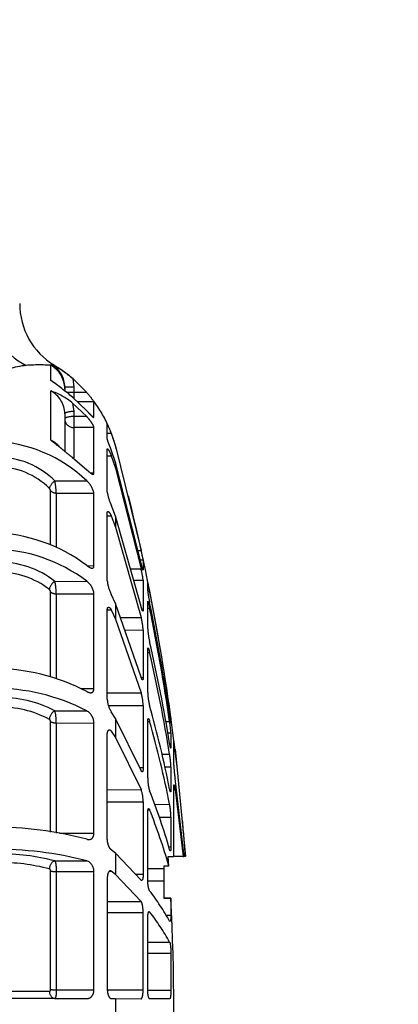
# Model space of a CAD drawing. Units: millimetres. Extents: x 1429 to 1802, y 192 to 446.
# Drawn here: x 1754 to 1755, y 254 to 259 of the extents above; entities that cross this region are included whole.
import ezdxf

# ---------------------------------------------------------------- set-up
doc = ezdxf.new("R2010")
doc.units = ezdxf.units.MM
doc.header["$LTSCALE"] = 0.1
doc.linetypes.add('DASHED', pattern=[19.05, 12.7, -6.35])
doc.layers.add('PAREDES', color=7, linetype='Continuous')
doc.dimstyles.new('ISO-25', dxfattribs={"dimtxt": 2.5, "dimasz": 2.5, "dimexe": 1.25, "dimexo": 1, "dimgap": 1, "dimtad": 1, "dimlfac": 0.2, "dimtxsty": 'Standard', "dimcen": 2.5, "dimadec": 0, "dimazin": 0, "dimtfac": 1, "dimtmove": 0, "dimatfit": 3, "dimfxl": 1, "dimarcsym": 0})

# ---------------------------------------------------------------- blocks, each defined once
blk = doc.blocks.new('*D39')
at = {"color": 0, "linetype": 'DASHED', "lineweight": -2, "transparency": 16777216}
for p, q in [((1755.0897, 294.6072), (1765.0592, 294.6072)), ((1763.8092, 292.1072), (1763.8092, 248.6161)), ((1754.0897, 246.1161), (1765.0592, 246.1161))]:
    blk.add_line(p, q, dxfattribs=at)
at = {"color": 0, "linetype": 'DASHED', "transparency": 16777216}
for points in [[(1763.3925, 292.1072), (1764.2258, 292.1072), (1763.8092, 294.6072)], [(1763.3925, 248.6161), (1764.2258, 248.6161), (1763.8092, 246.1161)]]:
    blk.add_solid(points, dxfattribs=at)
at = {"layer": 'Defpoints', "color": 0, "linetype": 'DASHED', "transparency": 16777216}
for p in [(1754.0897, 294.6072), (1753.0897, 246.1161), (1763.8092, 246.1161)]:
    blk.add_point(p, dxfattribs=at)
at = {"color": 0, "linetype": 'DASHED', "transparency": 16777216, "insert": (1761.3211, 270.3616), "char_height": 2.5, "attachment_point": 5, "rotation": 90}
blk.add_mtext('0,97', dxfattribs=at)
blk = doc.blocks.new('A$C5628445C')
at = {"linetype": 'DASHED'}
for p, q in [((14.2829, 8.3996), (14.2903, 8.4045)), ((14.2829, 8.315), (14.2829, 8.3996)), ((14.4825, 8.2482), (14.404, 8.3256)), ((14.404, 8.3256), (14.4098, 8.2777)), ((14.2829, 7.9839), (14.2829, 8.2574)), ((14.36, 8.2777), (14.36, 8.2689)), ((14.4098, 8.2777), (14.36, 8.2777)), ((14.36, 8.2689), (14.36, 8.2611)), ((14.4098, 8.2482), (14.3717, 8.2482)), ((14.4098, 8.2777), (14.4098, 8.2482)), ((14.4825, 8.2482), (14.4098, 8.2482)), ((14.4098, 8.2482), (14.4098, 8.2164)), ((14.4038, 8.2226), (14.4825, 8.1475)), ((14.5222, 8.1975), (14.4297, 8.1979)), ((14.5222, 8.1112), (14.5222, 8.1975)), ((14.4825, 8.1155), (14.4038, 8.1903)), ((14.4038, 8.1903), (14.4098, 8.1434)), ((14.4098, 8.1434), (14.4098, 8.1154)), ((14.36, 8.1305), (14.36, 7.9256)), ((14.4825, 8.1155), (14.4098, 8.1154)), ((14.4098, 8.1154), (14.4098, 8.0543)), ((14.5222, 8.0539), (14.4098, 8.0543)), ((14.4098, 8.0543), (14.4098, 7.8863)), ((14.5222, 7.8011), (14.5222, 8.0539)), ((14.5959, 7.9929), (14.5959, 8.074)), ((14.5959, 8.023), (14.6184, 8.023)), ((14.6184, 8.023), (14.6419, 7.9512)), ((14.5959, 7.6959), (14.5959, 7.9337)), ((14.6419, 7.8605), (14.6184, 7.9299)), ((14.6419, 7.9512), (14.784, 7.3725)), ((14.4038, 7.8879), (14.4825, 7.8205)), ((14.5959, 7.8981), (14.6184, 7.8982)), ((14.6184, 7.8982), (14.6419, 7.8288)), ((14.784, 7.3014), (14.6419, 7.8605)), ((14.6419, 7.8605), (14.6419, 7.8288)), ((14.6419, 7.8288), (14.784, 7.27)), ((14.3055, 7.7582), (14.4825, 7.7586)), ((14.5222, 7.8011), (14.5053, 7.8011)), ((14.2816, 7.4059), (14.2816, 7.7042)), ((14.313, 7.691), (14.5222, 7.6902)), ((14.313, 7.691), (14.313, 7.3943)), ((14.5222, 7.2881), (14.5222, 7.6902)), ((14.6419, 7.563), (14.6184, 7.6253)), ((14.5959, 7.2032), (14.5959, 7.5816)), ((14.5959, 7.5638), (14.6184, 7.5639)), ((14.6184, 7.5639), (14.6419, 7.5017)), ((14.784, 7.0615), (14.6419, 7.563)), ((14.6419, 7.563), (14.6419, 7.5017)), ((14.6419, 7.5017), (14.784, 7.0009)), ((14.7659, 7.3725), (14.784, 7.3725)), ((14.779, 7.3207), (14.7948, 7.3207)), ((14.7948, 7.3207), (14.7948, 7.2642)), ((14.4842, 7.2882), (14.5222, 7.2881)), ((14.7249, 7.27), (14.784, 7.27)), ((14.3055, 7.2012), (14.4825, 7.2017)), ((14.7426, 7.2073), (14.7948, 7.2071)), ((14.7948, 7.2071), (14.7948, 7.0414)), ((14.8202, 7.1481), (14.8202, 7.1992)), ((14.2816, 6.6723), (14.2816, 7.1426)), ((14.313, 7.1319), (14.5222, 7.1313)), ((14.313, 7.1319), (14.313, 6.664)), ((14.5222, 6.6072), (14.5222, 7.1313)), ((14.6419, 7.0789), (14.6184, 7.1297)), ((14.8202, 7.1473), (14.831, 7.1473)), ((14.784, 6.6693), (14.6419, 7.0789)), ((14.6419, 7.0789), (14.6419, 6.9922)), ((14.8202, 6.9386), (14.8202, 7.0886)), ((14.8202, 7.0525), (14.831, 7.0525)), ((14.5959, 6.5485), (14.5959, 7.0416)), ((14.596, 7.0429), (14.6184, 7.0429)), ((14.6184, 7.0429), (14.6419, 6.9922)), ((14.6419, 6.9922), (14.784, 6.5835)), ((14.669, 7.0006), (14.784, 7.0009)), ((14.693, 6.9316), (14.7948, 6.9312)), ((14.7948, 6.9312), (14.7948, 6.6676)), ((14.8202, 6.5852), (14.8202, 6.8236)), ((14.8202, 6.8059), (14.831, 6.8059)), ((14.7845, 6.6677), (14.7948, 6.6676)), ((14.4488, 6.6074), (14.5222, 6.6072)), ((14.5959, 6.5829), (14.784, 6.5835)), ((14.6022, 6.5123), (14.7948, 6.5118)), ((14.7948, 6.5118), (14.7948, 6.1683)), ((14.3055, 6.4822), (14.4825, 6.4829)), ((14.6419, 6.4411), (14.6184, 6.4772)), ((14.9352, 6.4962), (14.9419, 6.4962)), ((14.2816, 5.8097), (14.2816, 6.423)), ((14.313, 6.4157), (14.5222, 6.4152)), ((14.313, 6.4157), (14.313, 5.8052)), ((14.5222, 5.8049), (14.5222, 6.4152)), ((14.784, 6.1513), (14.6419, 6.4411)), ((14.6419, 6.4411), (14.6419, 6.335)), ((14.8202, 6.1117), (14.8202, 6.4225)), ((14.8203, 6.4243), (14.831, 6.4244)), ((14.92, 6.4237), (14.9419, 6.4238)), ((14.9436, 6.4438), (14.9489, 6.4438)), ((14.9484, 6.4168), (14.9489, 6.4168)), ((14.9489, 6.4438), (14.9489, 6.4168)), ((14.5959, 5.7763), (14.5959, 6.3505)), ((14.6184, 6.3709), (14.6419, 6.335)), ((14.9314, 6.3605), (14.9489, 6.3604)), ((14.9489, 6.3604), (14.9489, 6.2814)), ((14.6419, 6.335), (14.784, 6.0462)), ((14.9647, 6.1807), (14.9647, 6.3231)), ((14.8993, 6.2422), (14.9419, 6.2423)), ((14.9647, 6.2706), (14.9717, 6.2706)), ((14.9717, 6.2706), (15.0294, 5.6755)), ((14.9147, 6.1725), (14.9489, 6.1724)), ((14.9489, 6.1724), (14.9489, 6.0467)), ((14.7756, 6.1683), (14.7948, 6.1683)), ((14.9647, 5.6752), (14.9647, 6.0641)), ((15.0221, 5.6755), (14.9717, 6.1069)), ((14.5959, 6.0455), (14.784, 6.0462)), ((14.9424, 6.0467), (14.9489, 6.0467)), ((14.9647, 6.047), (14.9717, 6.047)), ((14.9717, 6.047), (15.0164, 5.6755)), ((14.5959, 5.9778), (14.7948, 5.9774)), ((14.7948, 5.9774), (14.7948, 5.5774)), ((14.8585, 5.9641), (14.9419, 5.9643)), ((14.8202, 5.5506), (14.8202, 5.9125)), ((14.822, 5.9338), (14.831, 5.9338)), ((14.8848, 5.8928), (14.9489, 5.8926)), ((14.9489, 5.8926), (14.9489, 5.7288)), ((14.3314, 5.8052), (14.5222, 5.8049)), ((14.6419, 5.6933), (14.6184, 5.712)), ((14.784, 5.5429), (14.6419, 5.6933)), ((14.6419, 5.6933), (14.6419, 5.5749)), ((14.9368, 5.7288), (14.9489, 5.7288)), ((14.3055, 5.6504), (14.4825, 5.6511)), ((14.9344, 5.6751), (14.9647, 5.6752)), ((14.9381, 5.6218), (14.9344, 5.6751)), ((15.0164, 5.6755), (14.9688, 5.6753)), ((15.0164, 5.6755), (15.0221, 5.6755)), ((15.0294, 5.6755), (15.0261, 5.6755)), ((14.2816, 4.9364), (14.2816, 5.5945)), ((14.313, 5.591), (14.5222, 5.5908)), ((14.313, 5.591), (14.313, 4.9359)), ((14.5222, 4.9358), (14.5222, 5.5908)), ((14.6092, 5.5934), (14.6184, 5.5934)), ((14.6419, 5.5749), (14.6184, 5.5934)), ((14.784, 5.4258), (14.6419, 5.5749)), ((14.7513, 5.5774), (14.7948, 5.5774)), ((14.8202, 5.6082), (14.91, 5.6086)), ((14.9381, 5.6218), (14.91, 5.6216)), ((14.91, 5.6216), (14.91, 5.6086)), ((14.91, 5.6086), (14.91, 5.5401)), ((14.5959, 5.5555), (14.5959, 4.9393)), ((14.8205, 5.5403), (14.91, 5.5401)), ((14.91, 5.5401), (14.91, 5.4437)), ((14.5959, 5.425), (14.784, 5.4258)), ((14.9489, 5.4429), (14.91, 5.4438)), ((14.91, 5.4437), (14.9489, 5.4429)), ((14.9489, 5.4429), (14.9489, 5.3492)), ((14.5959, 5.3647), (14.7948, 5.3645)), ((14.7948, 4.9352), (14.7948, 5.3645)), ((14.828, 5.3677), (14.831, 5.3677)), ((14.8202, 4.94), (14.8202, 5.3284)), ((14.9216, 5.3493), (14.9489, 5.3492)), ((14.8202, 5.1991), (14.9419, 5.1996)), ((14.8202, 5.1388), (14.9489, 5.1387)), ((14.9489, 5.1387), (14.9489, 4.934)), ((14.313, 4.9359), (14.5222, 4.9358)), ((14.5962, 4.9352), (14.7948, 4.9352)), ((14.8203, 4.934), (14.9489, 4.934)), ((13.9589, 4.8892), (14.4825, 4.887)), ((14.3055, 4.8877), (13.9884, 4.8891)), ((14.3055, 4.8877), (14.4825, 4.887)), ((14.6184, 4.8864), (14.6419, 4.8863)), ((14.6419, 4.8863), (14.6419, 4.7637)), ((14.6419, 4.8863), (14.784, 4.8856)), ((14.9419, 4.885), (14.831, 4.8854))]:
    blk.add_line(p, q, dxfattribs=at)
for centre, radius, start, end in [((14.5083, 8.7401), 0.398, 179.719, 238.824), ((14.1918, 7.9268), 0.4743, 95.4698, 119.4035), ((14.2195, 7.4929), 0.9089, 85.9971, 94.6021), ((14.2098, 8.2777), 0.1502, 359.9866, 57.5827), ((14.5437, 8.8217), 0.4882, 238.7277, 240.2071), ((13.9557, 7.7991), 0.6915, 49.5912, 60.0251), ((13.9182, 7.7547), 0.75, 48.7897, 59.2291), ((14.2157, 8.1874), 0.1443, 49.6235, 62.2296), ((13.4009, 7.037), 1.5528, 49.7726, 55.3894), ((14.2157, 8.1297), 0.1443, 0.3014, 62.2202), ((14.1483, 7.8724), 0.4079, 51.2181, 70.7276), ((14.1063, 7.9125), 0.5042, 34.4151, 41.7358), ((13.9182, 7.7547), 0.75, 24.2779, 36.5409), ((14.169, 7.8558), 0.4795, 20.4113, 27.0767), ((13.9182, 7.7547), 0.75, 15.2335, 23.6853), ((13.9344, 7.1857), 0.7928, 46.2654, 88.2308), ((14.2313, 7.8659), 0.1288, 39.4037, 66.3526), ((3.16, 4.825), 11.9, 15.13994, 15.23348), ((13.9921, 7.4475), 0.4412, 44.7536, 90.4805), ((13.9918, 7.4368), 0.3979, 44.677, 90.5087), ((13.8463, 7.6724), 0.4671, 2.2789, 10.5764), ((14.3963, 7.6627), 0.1289, 12.3118, 48.0097), ((14.2578, 7.6991), 0.0243, 12.0157, 45.7892), ((14.8291, 7.7312), 0.2359, 188.601, 206.6757), ((3.16, 4.825), 11.9, 9.22461, 13.86202), ((13.9374, 6.5643), 0.9071, 53.0593, 88.6381), ((13.9497, 6.4964), 0.884, 52.9296, 89.4), ((13.0283, 6.9771), 1.7997, 11.0059, 12.6925), ((13.9989, 6.8123), 0.4952, 51.7503, 91.2134), ((14.3146, 7.1565), 0.4829, 6.02, 13.6009), ((13.9981, 6.8061), 0.4456, 51.6264, 91.2668), ((14.2616, 7.1403), 0.0201, 6.5543, 49.2188), ((13.9484, 7.1271), 0.3647, 0.7596, 11.7165), ((14.4175, 7.1187), 0.1055, 6.8997, 51.9491), ((14.7818, 7.2199), 0.1867, 185.1175, 208.8686), ((13.5783, 6.9129), 1.2745, 10.5963, 12.985), ((15.4372, 7.2193), 0.6211, 186.5832, 192.602), ((3.1622, 4.8253), 11.8977, 8.07326, 11.25411), ((3.9191, 4.8363), 11.141, 8.35331, 11.63843), ((3.932, 4.8066), 11.1281, 8.35594, 11.64359), ((14.4307, 6.9101), 0.3647, 3.3245, 14.4211), ((15.2452, 6.9656), 0.4259, 183.6288, 193.4733), ((6, 4.8378), 9.0611, 9.30132, 12.93696), ((6.0222, 4.7805), 9.0387, 9.30762, 12.94927), ((13.9468, 5.5468), 1.1729, 62.824, 89.4096), ((3.16, 4.825), 11.9, 6.49907, 8.75728), ((13.9653, 5.4798), 1.1286, 62.7252, 90.326), ((14.006, 5.9203), 0.6368, 61.9449, 91.5792), ((14.5118, 6.5055), 0.2831, 1.268, 15.9842), ((15.153, 6.5947), 0.333, 181.6479, 194.772), ((14.0047, 5.9324), 0.5711, 61.7829, 91.6513), ((14.7331, 6.5525), 0.1372, 181.6636, 213.2861), ((8.8471, 4.8262), 6.2163, 11.3458, 15.71442), ((14.0545, 6.42), 0.2586, 359.0415, 13.9288), ((14.4389, 6.4118), 0.0834, 2.3482, 58.4598), ((13.1026, 6.2251), 1.8592, 6.7539, 8.3846), ((14.2656, 6.4225), 0.016, 1.885, 55.177), ((8.873, 4.7451), 6.1902, 11.35904, 15.73994), ((14.2488, 6.3154), 0.7015, 3.6752, 8.8821), ((13.8143, 6.1447), 1.1642, 8.817, 8.8246), ((13.8143, 6.1447), 1.1642, 6.2113, 8.7522), ((14.4049, 6.1535), 0.5443, 1.9904, 9.3935), ((15.6744, 6.2104), 0.7102, 182.3975, 188.3824), ((15.0641, 6.1105), 0.2439, 179.7107, 197.1703), ((14.5943, 5.981), 0.2006, 358.9729, 18.9849), ((11.6975, 4.7909), 3.3728, 15.8588, 21.71), ((14.5245, 5.8876), 0.4244, 0.6776, 10.4202), ((11.7157, 4.6899), 3.3545, 16.1299, 21.7656), ((3.16, 4.825), 11.9, 4.09857, 5.07174), ((13.9506, 3.7301), 2.109, 75.3902, 89.7734), ((13.9798, 3.7046), 2.0103, 75.5188, 90.5957), ((14.0129, 4.5475), 1.141, 75.1419, 91.2275), ((14.0113, 4.6246), 1.016, 74.9697, 91.2962), ((14.4603, 5.5933), 0.062, 357.7263, 68.9798), ((13.7872, 4.6787), 1.3186, 28.8736, 37.6638), ((3.1602, 4.825), 11.8048, 356.99966, 3.00034), ((13.8018, 4.568), 1.3034, 28.9854, 37.8438), ((14.4359, 93.8692), 88.9423, 269.711616, 269.89616)]:
    blk.add_arc(centre, radius, start, end, dxfattribs=at)
for centre, major_axis, ratio, start_param, end_param in [((14.2684, 8.7726), (-0.013, -0.3998), 0.827256, 4.739249, 5.945626), ((14.21, 8.2689), (-0.15, 0), 0.997087, 3.141593, 4.204546), ((14.41, 8.1305), (0.05, 0), 0.258819, 1.57516, 3.141593), ((14.41, 8.1024), (0.05, 0), 0.258819, 1.57516, 3.141593), ((14.41, 8.1022), (0.05, 0), 0.956903, 3.141593, 4.708026), ((14.3057, 7.7382), (0.029, 0.0276), 0.388777, 1.22252, 2.770899), ((14.3132, 7.725), (-0.04, 0), 0.849134, 0.65854, 1.566433), ((14.3057, 7.1729), (0.026, 0.0304), 0.548381, 1.007654, 2.556033), ((14.3132, 7.1593), (-0.04, 0), 0.683499, 0.65854, 1.566433), ((14.3057, 6.4476), (-0.0207, -0.0342), 0.670613, 3.881234, 5.429612), ((14.3132, 6.4345), (-0.04, 0), 0.471284, 0.65854, 1.566433), ((14.3057, 5.6117), (0.0119, 0.0382), 0.747144, 0.399975, 1.948354), ((14.3132, 5.6001), (-0.04, 0), 0.226951, 0.65854, 1.566433), ((14.3057, 4.9277), (-0.0002, -0.04), 0.772758, 4.734806, 6.283185), ((14.3132, 4.9372), (-0.04, 0), 0.032846, 0.65854, 1.566433)]:
    blk.add_ellipse(centre, major_axis=major_axis, ratio=ratio, start_param=start_param, end_param=end_param, dxfattribs=at)
for points, knots in [([(14.4825, 8.1475), (14.4875, 8.1421), (14.4922, 8.1369), (14.5013, 8.1271), (14.5056, 8.1227), (14.5132, 8.1153), (14.5164, 8.1125), (14.5198, 8.1103), (14.5207, 8.1099), (14.5219, 8.11), (14.5222, 8.1104), (14.5222, 8.1112)], [0, 0, 0, 0, 0.25, 0.25, 0.5, 0.5, 0.75, 0.75, 0.875, 0.875, 1, 1, 1, 1]), ([(14.5222, 8.0539), (14.5222, 8.0561), (14.521, 8.0598), (14.5164, 8.0693), (14.5132, 8.0749), (14.5056, 8.0866), (14.5014, 8.0926), (14.4922, 8.1044), (14.4875, 8.11), (14.4825, 8.1155)], [0, 0, 0, 0, 0.25, 0.25, 0.5, 0.5, 0.75, 0.75, 1, 1, 1, 1]), ([(14.4038, 7.8879), (14.3938, 7.8953), (14.3837, 7.9031), (14.3636, 7.9192), (14.3534, 7.9275), (14.3332, 7.9439), (14.3232, 7.9521), (14.3032, 7.9682), (14.2931, 7.9762), (14.2829, 7.9839)], [0, 0, 0, 0, 0.25, 0.25, 0.5, 0.5, 0.75, 0.75, 1, 1, 1, 1]), ([(14.6184, 7.9299), (14.6158, 7.9364), (14.6131, 7.9431), (14.608, 7.9563), (14.6055, 7.9627), (14.6022, 7.9716), (14.6012, 7.9743), (14.5994, 7.9795), (14.5986, 7.9819), (14.5966, 7.9882), (14.5959, 7.9913), (14.5959, 7.9929)], [0, 0, 0, 0, 0.25, 0.25, 0.5, 0.5, 0.625, 0.625, 0.75, 0.75, 1, 1, 1, 1]), ([(14.5959, 7.9337), (14.5959, 7.9358), (14.5966, 7.9364), (14.5992, 7.9348), (14.6011, 7.9325), (14.6055, 7.9257), (14.608, 7.9212), (14.6131, 7.9106), (14.6158, 7.9046), (14.6184, 7.8982)], [0, 0, 0, 0, 0.25, 0.25, 0.5, 0.5, 0.75, 0.75, 1, 1, 1, 1]), ([(14.4825, 7.8205), (14.4875, 7.8156), (14.4922, 7.8112), (14.5014, 7.8035), (14.5056, 7.8003), (14.5132, 7.7959), (14.5164, 7.7948), (14.5198, 7.7954), (14.5207, 7.7959), (14.5219, 7.7979), (14.5222, 7.7993), (14.5222, 7.8011)], [0, 0, 0, 0, 0.25, 0.25, 0.5, 0.5, 0.75, 0.75, 0.875, 0.875, 1, 1, 1, 1]), ([(14.5959, 7.5816), (14.5959, 7.5854), (14.5966, 7.5878), (14.5992, 7.5898), (14.6011, 7.5894), (14.6055, 7.5859), (14.608, 7.5828), (14.6132, 7.5747), (14.6158, 7.5697), (14.6184, 7.5639)], [0, 0, 0, 0, 0.25, 0.25, 0.5, 0.5, 0.75, 0.75, 1, 1, 1, 1]), ([(14.4825, 7.2893), (14.4874, 7.2854), (14.4922, 7.282), (14.5014, 7.2769), (14.5056, 7.2752), (14.5113, 7.2743), (14.513, 7.2744), (14.5162, 7.2751), (14.5176, 7.2758), (14.521, 7.2792), (14.5222, 7.283), (14.5222, 7.2881)], [0, 0, 0, 0, 0.25, 0.25, 0.5, 0.5, 0.625, 0.625, 0.75, 0.75, 1, 1, 1, 1]), ([(14.7946, 7.2629), (14.7944, 7.2629), (14.7942, 7.2632), (14.7935, 7.2648), (14.7926, 7.2672), (14.7896, 7.2775), (14.7868, 7.2887), (14.784, 7.3014)], [0.141365, 0.141365, 0.141365, 0.141365, 0.25, 0.25, 0.5, 0.5, 1, 1, 1, 1]), ([(14.5959, 7.0416), (14.5959, 7.0468), (14.5966, 7.051), (14.5992, 7.0565), (14.6011, 7.0579), (14.6055, 7.0579), (14.608, 7.0565), (14.6132, 7.0514), (14.6158, 7.0477), (14.6184, 7.0429)], [0, 0, 0, 0, 0.25, 0.25, 0.5, 0.5, 0.75, 0.75, 1, 1, 1, 1]), ([(14.7936, 7.0356), (14.793, 7.0356), (14.7924, 7.0363), (14.7906, 7.0396), (14.7894, 7.0427), (14.7868, 7.0508), (14.7854, 7.0559), (14.784, 7.0615)], [0.3112927, 0.3112927, 0.3112927, 0.3112927, 0.5, 0.5, 0.75, 0.75, 1, 1, 1, 1]), ([(14.8202, 7.0886), (14.8202, 7.0907), (14.8205, 7.0915), (14.8216, 7.0901), (14.8224, 7.0879), (14.8244, 7.0812), (14.8257, 7.0766), (14.8283, 7.0656), (14.8297, 7.0593), (14.831, 7.0525)], [0, 0, 0, 0, 0.25, 0.25, 0.5, 0.5, 0.75, 0.75, 1, 1, 1, 1]), ([(14.8202, 6.8236), (14.8202, 6.8275), (14.8205, 6.8301), (14.8213, 6.8317), (14.8215, 6.8319), (14.8218, 6.8319)], [0, 0, 0, 0, 0.25, 0.25, 0.3508716, 0.3508716, 0.3508716, 0.3508716]), ([(14.8223, 6.8318), (14.8226, 6.8315), (14.823, 6.8311), (14.8244, 6.8287), (14.8257, 6.8256), (14.8283, 6.8173), (14.8297, 6.812), (14.831, 6.8059)], [0.3967603, 0.3967603, 0.3967603, 0.3967603, 0.5, 0.5, 0.75, 0.75, 1, 1, 1, 1]), ([(14.7948, 6.6676), (14.7948, 6.6631), (14.7946, 6.6596), (14.7935, 6.655), (14.7926, 6.6539), (14.7906, 6.6542), (14.7894, 6.6557), (14.7868, 6.6609), (14.7854, 6.6646), (14.784, 6.6693)], [0, 0, 0, 0, 0.25, 0.25, 0.5, 0.5, 0.75, 0.75, 1, 1, 1, 1]), ([(14.4825, 6.5902), (14.4875, 6.5874), (14.4922, 6.5854), (14.5014, 6.5832), (14.5056, 6.583), (14.5132, 6.5853), (14.5164, 6.5877), (14.521, 6.5955), (14.5222, 6.6009), (14.5222, 6.6072)], [0, 0, 0, 0, 0.25, 0.25, 0.5, 0.5, 0.75, 0.75, 1, 1, 1, 1]), ([(14.9487, 6.4158), (14.9487, 6.4158), (14.9485, 6.4161), (14.948, 6.4179), (14.9475, 6.4203), (14.9456, 6.4308), (14.9438, 6.442), (14.9419, 6.4548)], [0.1289575, 0.1289575, 0.1289575, 0.1289575, 0.25, 0.25, 0.5, 0.5, 1, 1, 1, 1]), ([(14.8202, 6.4225), (14.8202, 6.4278), (14.8205, 6.432), (14.8216, 6.4378), (14.8224, 6.4394), (14.8244, 6.4397), (14.8257, 6.4384), (14.8283, 6.4332), (14.8297, 6.4293), (14.831, 6.4244)], [0, 0, 0, 0, 0.25, 0.25, 0.5, 0.5, 0.75, 0.75, 1, 1, 1, 1]), ([(14.5959, 6.3505), (14.5959, 6.3568), (14.5966, 6.3624), (14.5992, 6.371), (14.6011, 6.3742), (14.6077, 6.3794), (14.6132, 6.3775), (14.6184, 6.3709)], [0, 0, 0, 0, 0.25, 0.25, 0.5, 0.5, 1, 1, 1, 1]), ([(14.9481, 6.276), (14.9478, 6.276), (14.9474, 6.2768), (14.9456, 6.2822), (14.9438, 6.2909), (14.9419, 6.3023)], [0.3020347, 0.3020347, 0.3020347, 0.3020347, 0.5, 0.5, 1, 1, 1, 1]), ([(14.7948, 6.1683), (14.7948, 6.1626), (14.7946, 6.1577), (14.7935, 6.15), (14.7926, 6.1472), (14.7906, 6.1442), (14.7894, 6.1439), (14.7868, 6.1458), (14.7854, 6.148), (14.784, 6.1513)], [0, 0, 0, 0, 0.25, 0.25, 0.5, 0.5, 0.75, 0.75, 1, 1, 1, 1]), ([(14.9647, 6.0641), (14.9647, 6.0683), (14.9649, 6.0711), (14.9655, 6.073), (14.9657, 6.0733), (14.9659, 6.0733)], [0, 0, 0, 0, 0.25, 0.25, 0.3639477, 0.3639477, 0.3639477, 0.3639477]), ([(14.9661, 6.0732), (14.9663, 6.0731), (14.9666, 6.0727), (14.9675, 6.0704), (14.9683, 6.0673), (14.9699, 6.0588), (14.9708, 6.0533), (14.9717, 6.047)], [0.4002409, 0.4002409, 0.4002409, 0.4002409, 0.5, 0.5, 0.75, 0.75, 1, 1, 1, 1]), ([(14.9489, 6.0467), (14.9489, 6.0423), (14.9487, 6.0389), (14.948, 6.0345), (14.9475, 6.0335), (14.9456, 6.0342), (14.9438, 6.0398), (14.9419, 6.0491)], [0, 0, 0, 0, 0.25, 0.25, 0.5, 0.5, 1, 1, 1, 1]), ([(14.8202, 5.9125), (14.8202, 5.9188), (14.8205, 5.9245), (14.8216, 5.9334), (14.8224, 5.9368), (14.8244, 5.9406), (14.8257, 5.9412), (14.8283, 5.9395), (14.8297, 5.9373), (14.831, 5.9338)], [0, 0, 0, 0, 0.25, 0.25, 0.5, 0.5, 0.75, 0.75, 1, 1, 1, 1]), ([(14.4825, 5.7708), (14.4875, 5.7694), (14.4922, 5.7688), (14.5014, 5.7696), (14.5056, 5.7711), (14.5132, 5.7766), (14.5164, 5.7806), (14.5198, 5.7885), (14.5207, 5.7915), (14.5219, 5.7979), (14.5222, 5.8013), (14.5222, 5.8049)], [0, 0, 0, 0, 0.25, 0.25, 0.5, 0.5, 0.75, 0.75, 0.875, 0.875, 1, 1, 1, 1]), ([(14.6184, 5.712), (14.6158, 5.7137), (14.6131, 5.7167), (14.608, 5.7248), (14.6055, 5.7299), (14.6011, 5.7416), (14.5992, 5.7483), (14.5966, 5.7621), (14.5959, 5.7694), (14.5959, 5.7763)], [0, 0, 0, 0, 0.25, 0.25, 0.5, 0.5, 0.75, 0.75, 1, 1, 1, 1]), ([(14.9489, 5.7288), (14.9489, 5.7232), (14.9487, 5.7185), (14.948, 5.711), (14.9475, 5.7083), (14.9456, 5.7039), (14.9438, 5.7059), (14.9419, 5.7125)], [0, 0, 0, 0, 0.25, 0.25, 0.5, 0.5, 1, 1, 1, 1]), ([(14.3055, 5.6504), (14.3065, 5.6487), (14.3075, 5.6459), (14.3093, 5.6383), (14.3102, 5.6335), (14.3122, 5.6171), (14.313, 5.6036), (14.313, 5.591)], [0, 0, 0, 0, 0.25, 0.25, 0.5, 0.5, 1, 1, 1, 1]), ([(14.2816, 5.5945), (14.2816, 5.5972), (14.2807, 5.5999), (14.2782, 5.604), (14.2765, 5.6054), (14.2747, 5.6059)], [0, 0, 0, 0, 0.5, 0.5, 1, 1, 1, 1]), ([(14.6184, 5.5934), (14.6158, 5.5952), (14.6131, 5.5956), (14.608, 5.5939), (14.6055, 5.5917), (14.6022, 5.5866), (14.6012, 5.5846), (14.5994, 5.5801), (14.5986, 5.5775), (14.5966, 5.5691), (14.5959, 5.5625), (14.5959, 5.5555)], [0, 0, 0, 0, 0.25, 0.25, 0.5, 0.5, 0.625, 0.625, 0.75, 0.75, 1, 1, 1, 1]), ([(14.7948, 5.5774), (14.7948, 5.571), (14.7946, 5.565), (14.7935, 5.5548), (14.7926, 5.5505), (14.7911, 5.5457), (14.7905, 5.5443), (14.7898, 5.5433)], [0, 0, 0, 0, 0.25, 0.25, 0.5, 0.5, 0.6381689, 0.6381689, 0.6381689, 0.6381689]), ([(14.831, 5.4844), (14.8297, 5.4863), (14.8283, 5.4894), (14.8257, 5.498), (14.8245, 5.5034), (14.8224, 5.5157), (14.8216, 5.5226), (14.8205, 5.5366), (14.8202, 5.5438), (14.8202, 5.5506)], [0, 0, 0, 0, 0.25, 0.25, 0.5, 0.5, 0.75, 0.75, 1, 1, 1, 1]), ([(14.7948, 5.3645), (14.7948, 5.371), (14.7946, 5.3778), (14.7935, 5.3909), (14.7926, 5.3972), (14.7896, 5.414), (14.7868, 5.4224), (14.784, 5.4258)], [0, 0, 0, 0, 0.25, 0.25, 0.5, 0.5, 1, 1, 1, 1]), ([(14.8202, 5.3284), (14.8202, 5.3354), (14.8205, 5.342), (14.8216, 5.3534), (14.8224, 5.3583), (14.8244, 5.3655), (14.8257, 5.3679), (14.8274, 5.3692), (14.8279, 5.3694), (14.8283, 5.3694)], [0, 0, 0, 0, 0.25, 0.25, 0.5, 0.5, 0.75, 0.75, 0.8369852, 0.8369852, 0.8369852, 0.8369852]), ([(14.9489, 5.3492), (14.9489, 5.3429), (14.9487, 5.3371), (14.948, 5.3271), (14.9475, 5.3229), (14.9465, 5.3179), (14.946, 5.3164), (14.9455, 5.3154)], [0, 0, 0, 0, 0.25, 0.25, 0.5, 0.5, 0.6550346, 0.6550346, 0.6550346, 0.6550346]), ([(14.9419, 5.1996), (14.9428, 5.1979), (14.9438, 5.1951), (14.9454, 5.1872), (14.9462, 5.1824), (14.9481, 5.1656), (14.9489, 5.1518), (14.9489, 5.1387)], [0, 0, 0, 0, 0.25, 0.25, 0.5, 0.5, 1, 1, 1, 1]), ([(14.2747, 4.927), (14.2765, 4.927), (14.2781, 4.9278), (14.2807, 4.9311), (14.2816, 4.9336), (14.2816, 4.9364)], [0, 0, 0, 0, 0.5, 0.5, 1, 1, 1, 1]), ([(14.313, 4.9359), (14.313, 4.9294), (14.3129, 4.9231), (14.3121, 4.9114), (14.3116, 4.906), (14.3095, 4.8928), (14.3075, 4.8877), (14.3055, 4.8877)], [0, 0, 0, 0, 0.25, 0.25, 0.5, 0.5, 1, 1, 1, 1]), ([(14.4825, 4.887), (14.4875, 4.8869), (14.4922, 4.8878), (14.5013, 4.8917), (14.5056, 4.8947), (14.5132, 4.903), (14.5164, 4.9083), (14.5198, 4.9178), (14.5207, 4.9212), (14.5219, 4.9283), (14.5222, 4.9321), (14.5222, 4.9358)], [0, 0, 0, 0, 0.25, 0.25, 0.5, 0.5, 0.75, 0.75, 0.875, 0.875, 1, 1, 1, 1]), ([(14.5959, 4.9393), (14.5959, 4.9321), (14.5966, 4.925), (14.5992, 4.912), (14.6011, 4.9061), (14.6055, 4.8965), (14.608, 4.8928), (14.6131, 4.8877), (14.6158, 4.8864), (14.6184, 4.8864)], [0, 0, 0, 0, 0.25, 0.25, 0.5, 0.5, 0.75, 0.75, 1, 1, 1, 1]), ([(14.784, 4.8856), (14.7854, 4.8856), (14.7868, 4.8869), (14.7894, 4.8917), (14.7906, 4.8953), (14.7936, 4.9089), (14.7948, 4.9217), (14.7948, 4.9352)], [0, 0, 0, 0, 0.25, 0.25, 0.5, 0.5, 1, 1, 1, 1]), ([(14.831, 4.8854), (14.8297, 4.8854), (14.8283, 4.8869), (14.8257, 4.8923), (14.8245, 4.8964), (14.8224, 4.9064), (14.8216, 4.9125), (14.8205, 4.9257), (14.8202, 4.9329), (14.8202, 4.94)], [0, 0, 0, 0, 0.25, 0.25, 0.5, 0.5, 0.75, 0.75, 1, 1, 1, 1]), ([(14.9489, 4.934), (14.9489, 4.9273), (14.9487, 4.9209), (14.948, 4.9089), (14.9475, 4.9035), (14.9456, 4.8901), (14.9438, 4.885), (14.9419, 4.885)], [0, 0, 0, 0, 0.25, 0.25, 0.5, 0.5, 1, 1, 1, 1])]:
    blk.add_open_spline(points, degree=3, knots=knots, dxfattribs=at)
for points in [[(14.7948, 7.0414), (14.7948, 7.0389), (14.7946, 7.0371), (14.7943, 7.0363)], [(14.9489, 6.2814), (14.9489, 6.2788), (14.9487, 6.2772), (14.9485, 6.2764)], [(14.7869, 5.5412), (14.7859, 5.5412), (14.785, 5.5418), (14.784, 5.5429)], [(14.9438, 5.3137), (14.9432, 5.3137), (14.9426, 5.3143), (14.9419, 5.3155)]]:
    blk.add_open_spline(points, degree=3, dxfattribs=at)

msp = doc.modelspace()

# ---------------------------------------------------------------- block references
at = {"layer": 'PAREDES', "xscale": 0.8000849371236155, "yscale": 0.8000849371236155, "zscale": 0.8000849371236155}
msp.add_blockref('A$C5628445C', (1742.4999, 250.5117), dxfattribs=at)

# ---------------------------------------------------------------- dimensions: what is measured, and where the dimension line sits
at = {"linetype": 'DASHED'}
dim = msp.add_linear_dim(base=(1763.8092, 246.1161), p1=(1754.0897, 294.6072), p2=(1753.0897, 246.1161), angle=90, dimstyle='ISO-25', override={"dimlfac": 0.02, "dimarcsym": 1}, dxfattribs=at)
dim.commit()
dim.dimension.update_dxf_attribs({"geometry": '*D39', "text_midpoint": (1761.3211, 270.3616)})

doc.saveas('drawing.dxf')
